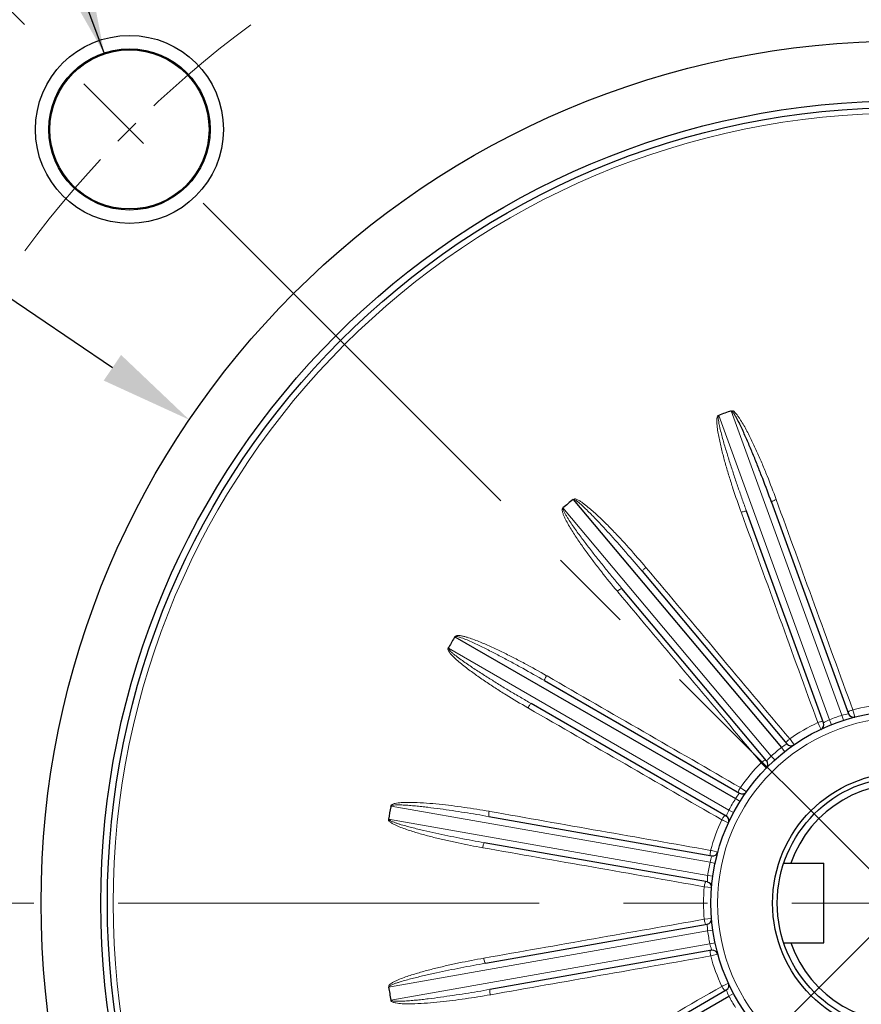
# Model space of a CAD drawing. Units: millimetres. Extents: x -344 to 417, y 68 to 592.
# Drawn here: x 174 to 238, y 362 to 436 of the extents above; entities that cross this region are included whole.
import ezdxf

# ---------------------------------------------------------------- set-up
doc = ezdxf.new("R2010")
doc.units = ezdxf.units.MM
doc.linetypes.add('CENTER', pattern=[50.8, 31.75, -6.35, 6.35, -6.35])
for name, color, linetype, lineweight in [('가는선', 4, 'Continuous', 9), ('외형선', 7, 'Continuous', 25), ('중심선', 1, 'CENTER', 18), ('치수선', 2, 'Continuous', 13)]:
    doc.layers.add(name, color=color, linetype=linetype, lineweight=lineweight)
doc.styles.get("Standard").update_dxf_attribs({"font": 'BareunDotumPro1.ttf'})
doc.dimstyles.new('외형도 도면', dxfattribs={"dimscale": 7, "dimtxt": 1, "dimasz": 1, "dimexe": 0.5, "dimexo": 0.5, "dimgap": 0.5, "dimtad": 1, "dimdsep": 46, "dimtxsty": 'Standard', "dimcen": 0, "dimclrd": 256, "dimclre": 256, "dimclrt": 256, "dimazin": 2, "dimtfac": 1, "dimtix": 1, "dimtmove": 0, "dimatfit": 3, "dimfxl": 0, "dimarcsym": 0})

# ---------------------------------------------------------------- blocks, each defined once
blk = doc.blocks.new('*D294')
at = {"layer": 'Defpoints', "color": 0}
for p in [(240.933, 488.783), (318.361, 447.211), (264.828, 411.171), (163.504, 292.355), (240.933, 259.783)]:
    blk.add_point(p, dxfattribs=at)
at = {"layer": '치수선', "lineweight": -2, "ltscale": 0.05}
blk.add_arc((240.933, 369.783), 47.79, 53.39979, 81.60021, dxfattribs=at)
at = {"layer": '치수선'}
for points in [[(247.999, 418.224), (247.828, 415.897), (240.933, 417.573)], [(268.664, 407.267), (270.189, 409.033), (274.726, 403.576)]]:
    blk.add_solid(points, dxfattribs=at)
at = {"layer": '치수선', "insert": (262.168, 421.05), "char_height": 7, "attachment_point": 5, "rotation": 337.5}
blk.add_mtext('45%%d', dxfattribs=at)
blk = doc.blocks.new('*D296')
at = {"layer": 'Defpoints', "color": 0}
for p in [(148.867, 408.82), (332.998, 330.746)]:
    blk.add_point(p, dxfattribs=at)
at = {"layer": '치수선', "lineweight": -2, "ltscale": 0.05}
blk.add_line((142.422, 411.553), (99.184, 429.887), dxfattribs=at)
at = {"layer": '치수선'}
blk.add_solid([(141.967, 410.479), (142.878, 412.627), (148.867, 408.82)], dxfattribs=at)
at = {"layer": '치수선', "insert": (115.737, 431.643), "char_height": 7, "attachment_point": 5, "rotation": 337.02228}
blk.add_mtext('%%c200', dxfattribs=at)
blk = doc.blocks.new('_None')
blk = doc.blocks.new('*D297')
at = {"layer": 'Defpoints', "color": 0}
for p in [(187.109, 406.225), (294.757, 333.341)]:
    blk.add_point(p, dxfattribs=at)
at = {"layer": '치수선', "lineweight": -2, "ltscale": 0.05}
blk.add_line((181.312, 410.149), (129.305, 445.36), dxfattribs=at)
at = {"layer": '치수선'}
blk.add_solid([(180.658, 409.183), (181.966, 411.115), (187.109, 406.225)], dxfattribs=at)
at = {"layer": '치수선', "insert": (145.886, 443.891), "char_height": 7, "attachment_point": 5, "rotation": 325.89997}
blk.add_mtext('%%c130', dxfattribs=at)

msp = doc.modelspace()

# ---------------------------------------------------------------- linework, layer by layer
at = {"layer": '가는선', "linetype": 'Continuous'}
for p, q in [((227.956, 406.898), (236.309, 383.948)), ((235.37, 383.606), (227.015, 406.556)), ((230.977, 380.869), (215.278, 399.578)), ((228.716, 399.247), (228.733, 399.202)), ((221.555, 395.058), (221.524, 395.095)), ((219.376, 393.292), (219.406, 393.256)), ((227.786, 376.796), (206.656, 388.995)), ((214.079, 386.906), (214.037, 386.93)), ((212.635, 384.502), (212.677, 384.478)), ((236.433, 383.567), (236.309, 383.948)), ((236.79, 384.063), (236.799, 384.064)), ((237.171, 384.186), (237.124, 384.353)), ((237.276, 383.814), (237.171, 384.186)), ((234.485, 383.393), (234.579, 383.183)), ((234.579, 383.183), (234.627, 383.076)), ((235.519, 383.234), (235.37, 383.606)), ((234.627, 383.076), (234.703, 382.91)), ((234.703, 382.91), (234.715, 382.882)), ((232.156, 381.785), (232.164, 381.789)), ((232.416, 382.109), (232.37, 382.172)), ((232.472, 382.031), (232.416, 382.109)), ((232.697, 381.717), (232.472, 382.031)), ((231.245, 380.572), (230.977, 380.869)), ((231.99, 381.197), (231.744, 381.512)), ((230.219, 380.367), (230.296, 380.287)), ((230.296, 380.287), (230.379, 380.202)), ((230.379, 380.202), (230.589, 379.988)), ((230.589, 379.988), (230.61, 379.966)), ((228.58, 378.059), (228.586, 378.066)), ((228.714, 378.452), (228.649, 378.496)), ((228.793, 378.398), (228.714, 378.452)), ((229.112, 378.181), (228.793, 378.398)), ((228.626, 377.45), (228.286, 377.662)), ((202.325, 377.098), (226.364, 372.86)), ((209.757, 376.694), (209.711, 376.702)), ((228.139, 376.608), (227.786, 376.796)), ((226.19, 371.875), (202.128, 376.118)), ((227.245, 376.064), (227.315, 376.03)), ((227.315, 376.03), (227.345, 376.016)), ((227.345, 376.016), (227.417, 375.981)), ((227.417, 375.981), (227.722, 375.834)), ((227.722, 375.834), (227.75, 375.821)), ((226.48, 373.742), (226.407, 373.76)), ((226.576, 373.717), (226.48, 373.742)), ((226.95, 373.623), (226.576, 373.717)), ((226.746, 372.779), (226.364, 372.86)), ((226.503, 373.332), (226.507, 373.342)), ((226.576, 371.82), (226.19, 371.875)), ((225.923, 371.014), (226.48, 370.957)), ((226.48, 368.618), (225.922, 368.562)), ((202.128, 363.448), (226.18, 367.689)), ((226.15, 368.183), (226.15, 368.192)), ((226.576, 367.746), (226.18, 367.689)), ((226.745, 366.787), (226.354, 366.705)), ((226.354, 366.705), (202.302, 362.464)), ((226.41, 365.796), (226.632, 365.853)), ((226.632, 365.853), (226.848, 365.908)), ((226.848, 365.908), (226.923, 365.927)), ((226.923, 365.927), (226.953, 365.935)), ((227.315, 363.536), (227.245, 363.502)), ((227.402, 363.578), (227.315, 363.536)), ((227.75, 363.745), (227.402, 363.578)), ((227.589, 363.224), (227.586, 363.232)), ((209.794, 362.869), (209.842, 362.877)), ((228.139, 362.958), (227.786, 362.77))]:
    msp.add_line(p, q, dxfattribs=at)
for radius in [59.56, 14]:
    msp.add_circle((240.933, 369.783), radius, dxfattribs=at)
for centre, radius, start, end in [((240.933, 369.783), 15.06, 95.35111, 104.64889), ((240.933, 369.783), 14.9, 108.07696, 111.92304), ((237.636, 379.476), 4.664, 100.45559, 106.53077), ((240.933, 369.783), 15.06, 115.35111, 124.64889), ((237.215, 379.354), 4.634, 113.46077, 115.80445), ((234.525, 377.757), 4.673, 120.82515, 126.52592), ((234.214, 378.281), 4.063, 120.42637, 120.84472), ((234.211, 377.459), 4.699, 133.47585, 135.793), ((240.933, 369.783), 14.9, 128.07696, 131.92304), ((240.933, 369.783), 15.06, 135.35111, 144.64889), ((232.184, 375.085), 4.673, 140.82515, 146.52592), ((231.712, 375.471), 4.063, 140.42637, 140.84472), ((240.933, 369.783), 14.9, 148.07696, 151.92304), ((231.99, 374.697), 4.699, 153.47585, 155.793), ((240.933, 369.783), 15.06, 155.35111, 164.68765), ((240.933, 369.783), 14.89, 168.07567, 171.92433), ((231.007, 371.75), 4.773, 160.98082, 166.5622), ((230.487, 371.931), 4.223, 160.61689, 160.99533), ((230.961, 371.326), 4.802, 173.4398, 175.71055), ((240.933, 369.783), 15.06, 175.31235, 184.64889), ((230.815, 368.22), 4.664, 180.45559, 186.53077), ((240.933, 369.783), 14.9, 188.07696, 191.92304), ((230.924, 367.8), 4.699, 193.47585, 195.793), ((240.933, 369.783), 15.06, 195.35111, 204.64889), ((231.397, 364.642), 4.063, 200.42637, 200.84472), ((231.967, 364.857), 4.673, 200.82515, 206.52592), ((240.933, 369.783), 14.9, 208.07696, 211.92304)]:
    msp.add_arc(centre, radius, start, end, dxfattribs=at)
for points, knots in [([(231.351, 400.207), (231.133, 400.806), (230.793, 401.699), (230.308, 402.879), (229.928, 403.757), (229.526, 404.625), (229.169, 405.337), (228.86, 405.895), (228.653, 406.236), (228.494, 406.466), (228.399, 406.594), (228.325, 406.688), (228.249, 406.754), (228.199, 406.818), (228.16, 406.864), (228.107, 406.893), (228.025, 406.891), (227.966, 406.876), (227.924, 406.876)], [0, 0, 0, 0, 0.249835, 0.374759, 0.499685, 0.624613, 0.749544, 0.812017, 0.874492, 0.905722, 0.921389, 0.936967, 0.952579, 0.960808, 0.96876, 0.975988, 0.983589, 1, 1, 1, 1]), ([(227.035, 406.563), (226.997, 406.551), (226.916, 406.512), (226.892, 406.386), (226.876, 406.27), (226.869, 406.11), (226.878, 405.911), (226.909, 405.594), (226.97, 405.2), (227.092, 404.575), (227.276, 403.8), (227.526, 402.878), (227.799, 401.962), (228.186, 400.749), (228.499, 399.846), (228.716, 399.247)], [0, 0, 0, 0, 0.015794, 0.031398, 0.047073, 0.06268, 0.093954, 0.125213, 0.187709, 0.250203, 0.375176, 0.500147, 0.625115, 0.750081, 1, 1, 1, 1]), ([(227.024, 406.532), (226.995, 406.506), (226.975, 406.421), (226.989, 406.268), (227.012, 406.072), (227.057, 405.841), (227.124, 405.535), (227.219, 405.154), (227.342, 404.7), (227.472, 404.248), (227.651, 403.647), (227.886, 402.899), (228.179, 402.004), (228.481, 401.113), (228.791, 400.225), (229.003, 399.635), (229.111, 399.34)], [0, 0, 0, 0, 0.015422, 0.031077, 0.062321, 0.093577, 0.124834, 0.187347, 0.24986, 0.312372, 0.374885, 0.499908, 0.624932, 0.749955, 0.874977, 1, 1, 1, 1]), ([(221.524, 395.095), (221.116, 395.581), (220.492, 396.302), (219.637, 397.241), (218.982, 397.933), (218.311, 398.609), (217.734, 399.155), (217.255, 399.573), (216.946, 399.823), (216.688, 400.007), (216.522, 400.118), (216.378, 400.187), (216.276, 400.249), (216.151, 400.264), (216.076, 400.233), (216.039, 400.216)], [0, 0, 0, 0, 0.249888, 0.374838, 0.49979, 0.624745, 0.749702, 0.812188, 0.874677, 0.905923, 0.937182, 0.952777, 0.968664, 0.983989, 1, 1, 1, 1]), ([(221.247, 394.8), (220.843, 395.28), (220.232, 395.997), (219.404, 396.94), (218.776, 397.641), (218.245, 398.219), (217.814, 398.675), (217.487, 399.014), (217.155, 399.348), (216.815, 399.673), (216.554, 399.912), (216.368, 400.056), (216.275, 400.128), (216.174, 400.191), (216.094, 400.203), (216.055, 400.204)], [0, 0, 0, 0, 0.249982, 0.374975, 0.499968, 0.624961, 0.687458, 0.749956, 0.812453, 0.87495, 0.937448, 0.953053, 0.968732, 0.984316, 1, 1, 1, 1]), ([(231.351, 400.207), (231.303, 400.189), (231.217, 400.155), (231.096, 400.102), (231.035, 400.066), (230.986, 400.035), (230.99, 400.024)], [0, 0, 0, 0, 0.375425, 0.69602, 0.912469, 1, 1, 1, 1]), ([(215.294, 399.592), (215.262, 399.567), (215.199, 399.503), (215.219, 399.376), (215.244, 399.262), (215.293, 399.109), (215.369, 398.925), (215.507, 398.638), (215.698, 398.288), (216.027, 397.743), (216.465, 397.077), (217.016, 396.297), (217.585, 395.529), (218.363, 394.521), (218.966, 393.78), (219.376, 393.292)], [0, 0, 0, 0, 0.015794, 0.031398, 0.047073, 0.06268, 0.093954, 0.125213, 0.187709, 0.250203, 0.375176, 0.500147, 0.625115, 0.750081, 1, 1, 1, 1]), ([(215.294, 399.559), (215.276, 399.525), (215.286, 399.438), (215.351, 399.299), (215.44, 399.122), (215.561, 398.921), (215.729, 398.656), (215.948, 398.331), (216.219, 397.946), (216.496, 397.566), (216.87, 397.062), (217.346, 396.439), (217.927, 395.699), (218.516, 394.965), (219.112, 394.237), (219.513, 393.754), (219.714, 393.514)], [0, 0, 0, 0, 0.015422, 0.031077, 0.062321, 0.093577, 0.124834, 0.187347, 0.24986, 0.312372, 0.374885, 0.499908, 0.624932, 0.749955, 0.874977, 1, 1, 1, 1]), ([(228.716, 399.247), (228.764, 399.265), (228.853, 399.295), (228.979, 399.332), (229.049, 399.343), (229.107, 399.351), (229.111, 399.34)], [0, 0, 0, 0, 0.375425, 0.69602, 0.912469, 1, 1, 1, 1]), ([(221.524, 395.095), (221.485, 395.062), (221.415, 395.001), (221.32, 394.91), (221.275, 394.854), (221.239, 394.809), (221.247, 394.8)], [0, 0, 0, 0, 0.375425, 0.69602, 0.912469, 1, 1, 1, 1]), ([(219.376, 393.292), (219.415, 393.325), (219.487, 393.383), (219.593, 393.461), (219.656, 393.496), (219.707, 393.523), (219.714, 393.514)], [0, 0, 0, 0, 0.375425, 0.69602, 0.912469, 1, 1, 1, 1]), ([(214.037, 386.93), (213.487, 387.248), (212.655, 387.711), (211.53, 388.302), (210.678, 388.728), (209.816, 389.134), (209.087, 389.45), (208.494, 389.678), (208.119, 389.807), (207.813, 389.892), (207.619, 389.94), (207.46, 389.955), (207.343, 389.978), (207.221, 389.95), (207.16, 389.895), (207.131, 389.867)], [0, 0, 0, 0, 0.249888, 0.374838, 0.49979, 0.624745, 0.749702, 0.812188, 0.874677, 0.905923, 0.937182, 0.952777, 0.968664, 0.983989, 1, 1, 1, 1]), ([(213.878, 386.558), (213.334, 386.872), (212.515, 387.336), (211.414, 387.939), (210.584, 388.383), (209.887, 388.744), (209.326, 389.025), (208.903, 389.232), (208.477, 389.432), (208.047, 389.622), (207.72, 389.757), (207.495, 389.829), (207.384, 389.864), (207.267, 389.89), (207.188, 389.873), (207.15, 389.861)], [0, 0, 0, 0, 0.249982, 0.374975, 0.499968, 0.624961, 0.687458, 0.749956, 0.812453, 0.87495, 0.937448, 0.953053, 0.968732, 0.984316, 1, 1, 1, 1]), ([(206.672, 389.072), (206.638, 389.052), (206.577, 388.98), (206.617, 388.855), (206.676, 388.751), (206.768, 388.618), (206.902, 388.468), (207.128, 388.24), (207.429, 387.974), (207.803, 387.669), (208.185, 387.376), (208.703, 386.995), (209.362, 386.536), (210.166, 386.005), (211.252, 385.318), (212.079, 384.823), (212.635, 384.502)], [0, 0, 0, 0, 0.015468, 0.031321, 0.046908, 0.062568, 0.093832, 0.125093, 0.187598, 0.2501, 0.3126, 0.375097, 0.500083, 0.625067, 0.750049, 1, 1, 1, 1]), ([(206.656, 388.995), (206.646, 388.92), (206.78, 388.788), (206.939, 388.637), (207.125, 388.487), (207.373, 388.296), (207.69, 388.065), (208.076, 387.796), (208.467, 387.533), (208.991, 387.188), (209.651, 386.765), (210.451, 386.268), (211.255, 385.78), (212.064, 385.299), (212.606, 384.983), (212.878, 384.826)], [0, 0, 0, 0, 0.030463, 0.061725, 0.093001, 0.124278, 0.18683, 0.249383, 0.311935, 0.374487, 0.49959, 0.624693, 0.749796, 0.874898, 1, 1, 1, 1]), ([(214.037, 386.93), (214.011, 386.886), (213.967, 386.804), (213.909, 386.686), (213.885, 386.619), (213.867, 386.564), (213.878, 386.558)], [0, 0, 0, 0, 0.375425, 0.69602, 0.912469, 1, 1, 1, 1]), ([(212.635, 384.502), (212.661, 384.546), (212.709, 384.625), (212.782, 384.735), (212.829, 384.789), (212.867, 384.832), (212.878, 384.826)], [0, 0, 0, 0, 0.375425, 0.69602, 0.912469, 1, 1, 1, 1]), ([(237.124, 384.353), (237.091, 384.342), (236.982, 384.3), (236.873, 384.255), (236.803, 384.211)], [0, 0, 0, 0, 0.296213, 1, 1, 1, 1]), ([(234.485, 383.393), (234.533, 383.41), (234.621, 383.44), (234.748, 383.478), (234.819, 383.489), (234.877, 383.497), (234.881, 383.486)], [0, 0, 0, 0, 0.375058, 0.695791, 0.912479, 1, 1, 1, 1]), ([(234.919, 383.38), (234.923, 383.387), (234.954, 383.395), (235.003, 383.431), (235.092, 383.473), (235.159, 383.508), (235.197, 383.526)], [0, 0, 0, 0, 0.070604, 0.275263, 0.59452, 1, 1, 1, 1]), ([(232.37, 382.172), (232.344, 382.15), (232.256, 382.073), (232.169, 381.993), (232.117, 381.929)], [0, 0, 0, 0, 0.296213, 1, 1, 1, 1]), ([(230.219, 380.367), (230.258, 380.4), (230.331, 380.458), (230.437, 380.536), (230.5, 380.572), (230.551, 380.599), (230.559, 380.59)], [0, 0, 0, 0, 0.375058, 0.695791, 0.912479, 1, 1, 1, 1]), ([(230.631, 380.504), (230.632, 380.502), (230.639, 380.515), (230.647, 380.52), (230.666, 380.545), (230.701, 380.584), (230.761, 380.651), (230.813, 380.705), (230.842, 380.736)], [0, 0, 0, 0, 0.01782, 0.070557, 0.156995, 0.275164, 0.594243, 1, 1, 1, 1]), ([(228.649, 378.496), (228.624, 378.452), (228.579, 378.37), (228.52, 378.252), (228.496, 378.184), (228.478, 378.128), (228.489, 378.122)], [0, 0, 0, 0, 0.375059, 0.695793, 0.91248, 1, 1, 1, 1]), ([(209.711, 376.702), (209.086, 376.812), (208.145, 376.963), (206.887, 377.132), (205.94, 377.241), (204.991, 377.326), (204.199, 377.371), (203.564, 377.381), (203.167, 377.37), (202.85, 377.342), (202.654, 377.312), (202.499, 377.273), (202.39, 377.229), (202.278, 377.163), (202.277, 377.07), (202.289, 377.033)], [0, 0, 0, 0, 0.249993, 0.374996, 0.500001, 0.625009, 0.750018, 0.812531, 0.875046, 0.906312, 0.93758, 0.953223, 0.96885, 0.984614, 1, 1, 1, 1]), ([(209.689, 376.307), (209.384, 376.361), (208.772, 376.466), (207.853, 376.616), (206.933, 376.757), (206.011, 376.889), (205.242, 376.988), (204.626, 377.059), (204.163, 377.108), (203.699, 377.149), (203.312, 377.176), (203.002, 377.188), (202.77, 377.191), (202.573, 377.181), (202.425, 377.164), (202.342, 377.132), (202.325, 377.098)], [0, 0, 0, 0, 0.125043, 0.250086, 0.37513, 0.500173, 0.625217, 0.68774, 0.750263, 0.812786, 0.875308, 0.906571, 0.937833, 0.969092, 0.984733, 1, 1, 1, 1]), ([(209.711, 376.702), (209.703, 376.653), (209.689, 376.563), (209.675, 376.436), (209.676, 376.366), (209.678, 376.309), (209.689, 376.307)], [0, 0, 0, 0, 0.375429, 0.696022, 0.912469, 1, 1, 1, 1]), ([(227.586, 376.334), (227.587, 376.332), (227.589, 376.347), (227.595, 376.355), (227.604, 376.384), (227.624, 376.433), (227.657, 376.516), (227.687, 376.585), (227.705, 376.624)], [0, 0, 0, 0, 0.01782, 0.070557, 0.156995, 0.275164, 0.594243, 1, 1, 1, 1]), ([(202.131, 376.136), (202.123, 376.098), (202.116, 376.009), (202.214, 375.927), (202.304, 375.855), (202.439, 375.771), (202.613, 375.68), (202.9, 375.55), (203.267, 375.407), (203.863, 375.202), (204.617, 374.977), (205.531, 374.736), (206.45, 374.516), (207.68, 374.247), (208.608, 374.069), (209.228, 373.96)], [0, 0, 0, 0, 0.015802, 0.031394, 0.04708, 0.062679, 0.093956, 0.125216, 0.187712, 0.250205, 0.375178, 0.500148, 0.625116, 0.750081, 1, 1, 1, 1]), ([(202.151, 376.113), (202.167, 376.04), (202.336, 375.962), (202.535, 375.875), (202.758, 375.797), (203.053, 375.703), (203.426, 375.595), (203.876, 375.476), (204.327, 375.363), (204.931, 375.219), (205.688, 375.049), (206.599, 374.858), (207.511, 374.676), (208.426, 374.502), (209.036, 374.392), (209.342, 374.338)], [0, 0, 0, 0, 0.030459, 0.061721, 0.092997, 0.124274, 0.186827, 0.24938, 0.311932, 0.374485, 0.499588, 0.624692, 0.749795, 0.874897, 1, 1, 1, 1]), ([(227.245, 376.064), (227.262, 376.094), (227.323, 376.194), (227.386, 376.294), (227.441, 376.355)], [0, 0, 0, 0, 0.296212, 1, 1, 1, 1]), ([(209.228, 373.96), (209.236, 374.009), (209.254, 374.098), (209.285, 374.222), (209.309, 374.288), (209.331, 374.34), (209.342, 374.338)], [0, 0, 0, 0, 0.375428, 0.696022, 0.912469, 1, 1, 1, 1]), ([(226.407, 373.76), (226.399, 373.711), (226.385, 373.621), (226.371, 373.493), (226.371, 373.422), (226.373, 373.366), (226.385, 373.364)], [0, 0, 0, 0, 0.375064, 0.695796, 0.91248, 1, 1, 1, 1]), ([(225.923, 371.014), (225.932, 371.063), (225.95, 371.152), (225.98, 371.278), (226.005, 371.343), (226.026, 371.396), (226.037, 371.394)], [0, 0, 0, 0, 0.375062, 0.695794, 0.912479, 1, 1, 1, 1]), ([(226.159, 371.373), (226.161, 371.371), (226.157, 371.386), (226.161, 371.395), (226.159, 371.426), (226.162, 371.478), (226.164, 371.568), (226.169, 371.643), (226.172, 371.685)], [0, 0, 0, 0, 0.017808, 0.070517, 0.156925, 0.275067, 0.594142, 1, 1, 1, 1]), ([(225.922, 368.562), (225.931, 368.512), (225.949, 368.42), (225.981, 368.292), (226.006, 368.224), (226.028, 368.17), (226.04, 368.172)], [0, 0, 0, 0, 0.375059, 0.695793, 0.91248, 1, 1, 1, 1]), ([(226.41, 365.796), (226.401, 365.847), (226.387, 365.939), (226.372, 366.07), (226.373, 366.142), (226.375, 366.201), (226.387, 366.203)], [0, 0, 0, 0, 0.375058, 0.695791, 0.912479, 1, 1, 1, 1]), ([(226.498, 366.222), (226.499, 366.222), (226.491, 366.234), (226.491, 366.244), (226.479, 366.273), (226.463, 366.323), (226.435, 366.408), (226.414, 366.48), (226.402, 366.521)], [0, 0, 0, 0, 0.01782, 0.070557, 0.156995, 0.275164, 0.594243, 1, 1, 1, 1]), ([(209.307, 365.63), (208.682, 365.52), (207.746, 365.34), (206.505, 365.069), (205.578, 364.848), (204.657, 364.605), (203.896, 364.378), (203.295, 364.172), (202.924, 364.03), (202.635, 363.898), (202.457, 363.81), (202.325, 363.72), (202.22, 363.662), (202.145, 363.562), (202.134, 363.481), (202.129, 363.441)], [0, 0, 0, 0, 0.249888, 0.374838, 0.49979, 0.624745, 0.749702, 0.812188, 0.874677, 0.905923, 0.937183, 0.952777, 0.968662, 0.983994, 1, 1, 1, 1]), ([(209.307, 365.63), (209.316, 365.58), (209.335, 365.489), (209.366, 365.361), (209.391, 365.294), (209.413, 365.241), (209.425, 365.243)], [0, 0, 0, 0, 0.375425, 0.69602, 0.912469, 1, 1, 1, 1]), ([(209.425, 365.243), (208.807, 365.134), (207.882, 364.963), (206.652, 364.718), (205.731, 364.524), (204.966, 364.353), (204.356, 364.208), (203.899, 364.094), (203.444, 363.974), (203.067, 363.866), (202.769, 363.771), (202.583, 363.707), (202.438, 363.648), (202.33, 363.603), (202.223, 363.549), (202.172, 363.486), (202.152, 363.453)], [0, 0, 0, 0, 0.249982, 0.374975, 0.499968, 0.624961, 0.687458, 0.749956, 0.812453, 0.87495, 0.9062, 0.937455, 0.953062, 0.968733, 0.98433, 1, 1, 1, 1]), ([(202.325, 362.468), (202.367, 362.403), (202.554, 362.389), (202.773, 362.376), (203.012, 362.38), (203.324, 362.392), (203.716, 362.42), (204.185, 362.462), (204.653, 362.511), (205.276, 362.584), (206.054, 362.685), (206.985, 362.818), (207.916, 362.961), (208.845, 363.112), (209.463, 363.219), (209.772, 363.273)], [0, 0, 0, 0, 0.030464, 0.061726, 0.093002, 0.124279, 0.186831, 0.249384, 0.311936, 0.374488, 0.499591, 0.624694, 0.749796, 0.874898, 1, 1, 1, 1]), ([(209.794, 362.869), (209.786, 362.919), (209.772, 363.011), (209.757, 363.142), (209.758, 363.213), (209.76, 363.271), (209.772, 363.273)], [0, 0, 0, 0, 0.375425, 0.69602, 0.912469, 1, 1, 1, 1]), ([(227.245, 363.502), (227.262, 363.472), (227.323, 363.372), (227.386, 363.272), (227.441, 363.211)], [0, 0, 0, 0, 0.296213, 1, 1, 1, 1]), ([(202.298, 362.483), (202.303, 362.444), (202.327, 362.357), (202.448, 362.311), (202.559, 362.276), (202.716, 362.241), (202.913, 362.215), (203.231, 362.191), (203.629, 362.182), (204.266, 362.194), (205.061, 362.241), (206.013, 362.327), (206.962, 362.436), (208.224, 362.607), (209.167, 362.758), (209.794, 362.869)], [0, 0, 0, 0, 0.015794, 0.031398, 0.047073, 0.06268, 0.093954, 0.125213, 0.187709, 0.250203, 0.375176, 0.500147, 0.625115, 0.750081, 1, 1, 1, 1])]:
    msp.add_open_spline(points, degree=3, knots=knots, dxfattribs=at)
for points in [[(237.124, 384.353), (235.199, 389.638), (233.275, 394.922), (231.351, 400.207)], [(228.733, 399.202), (230.65, 393.933), (232.568, 388.663), (234.485, 383.393)], [(232.37, 382.172), (228.764, 386.467), (225.16, 390.763), (221.555, 395.058)], [(219.406, 393.256), (223.011, 388.96), (226.615, 384.663), (230.219, 380.367)], [(228.649, 378.496), (223.792, 381.299), (218.935, 384.103), (214.079, 386.906)], [(212.677, 384.478), (217.533, 381.673), (222.389, 378.869), (227.245, 376.064)], [(226.407, 373.76), (220.857, 374.737), (215.307, 375.715), (209.757, 376.694)], [(209.228, 373.96), (214.793, 372.978), (220.358, 371.997), (225.923, 371.014)], [(225.922, 368.562), (220.384, 367.584), (214.846, 366.607), (209.307, 365.63)], [(209.842, 362.877), (215.364, 363.85), (220.887, 364.824), (226.41, 365.796)], [(227.245, 363.502), (222.389, 360.697), (217.533, 357.893), (212.677, 355.088)]]:
    msp.add_open_spline(points, degree=3, dxfattribs=at)
at = {"layer": '외형선', "linetype": 'Continuous'}
for p, q in [((216.042, 400.219), (231.744, 381.512)), ((230.99, 400.024), (236.799, 384.064)), ((234.919, 383.38), (229.111, 399.34)), ((221.247, 394.8), (232.164, 381.789)), ((230.631, 380.504), (219.714, 393.514)), ((207.133, 389.87), (228.286, 377.662)), ((213.878, 386.558), (228.586, 378.066)), ((227.586, 376.334), (212.878, 384.826)), ((209.689, 376.307), (226.507, 373.342)), ((226.159, 371.373), (209.342, 374.338)), ((231.919, 372.783), (234.933, 372.783)), ((234.933, 366.783), (234.933, 372.783)), ((209.425, 365.243), (226.15, 368.192)), ((231.919, 366.783), (234.933, 366.783)), ((226.498, 366.222), (209.772, 363.273)), ((212.878, 354.74), (227.586, 363.232)), ((206.637, 350.556), (227.786, 362.77))]:
    msp.add_line(p, q, dxfattribs=at)
for centre, radius in [((240.933, 369.783), 100), ((182.596, 428.119), 7.087), ((240.933, 369.783), 65), ((182.596, 428.119), 6.079), ((182.596, 428.119), 6), ((240.933, 369.783), 60.5), ((240.933, 369.783), 60), ((240.933, 369.783), 14.5), ((240.933, 369.783), 9.85), ((240.933, 369.783), 9.5)]:
    msp.add_circle(centre, radius, dxfattribs=at)
for centre, radius, start, end in [((241.774, 367.472), 41.777, 109.31429, 110.68718), ((240.933, 369.783), 39.318, 129.27625, 130.73013), ((240.933, 369.783), 39.318, 149.27625, 150.6194), ((237.175, 384.201), 0.4, 200.00015, 284.60856), ((234.544, 383.244), 0.4, 295.39085, 19.99992), ((232.47, 382.046), 0.4, 220.00015, 304.60856), ((230.325, 380.247), 0.4, 315.38966, 39.99896), ((240.933, 369.783), 9, 199.47122, 160.52878), ((228.786, 378.412), 0.4, 240.00015, 324.60856), ((240.933, 369.783), 39.318, 169.37376, 170.72864), ((227.386, 375.988), 0.4, 335.38966, 59.99896), ((226.574, 373.726), 0.39, 260.00016, 344.64358), ((226.092, 370.988), 0.39, 355.35493, 79.99907), ((226.081, 368.586), 0.4, 280.00015, 4.60856), ((226.567, 365.828), 0.4, 15.38966, 99.99896), ((240.933, 369.783), 39.318, 189.27136, 190.72864), ((227.386, 363.578), 0.4, 300.00015, 24.60856)]:
    msp.add_arc(centre, radius, start, end, dxfattribs=at)
msp.add_open_spline([(230.99, 400.024), (230.775, 400.613), (230.446, 401.495), (229.991, 402.664), (229.641, 403.537), (229.339, 404.261), (229.091, 404.837), (228.899, 405.267), (228.702, 405.694), (228.53, 406.046), (228.384, 406.324), (228.27, 406.53), (228.164, 406.694), (228.074, 406.824), (228.002, 406.864), (227.964, 406.875)], degree=3, knots=[0, 0, 0, 0, 0.249986, 0.374981, 0.499976, 0.624971, 0.687469, 0.749968, 0.812466, 0.874964, 0.906215, 0.937471, 0.968735, 0.98435, 1, 1, 1, 1], dxfattribs=at)
for points in [[(206.672, 389.072), (206.659, 389.05), (206.65, 389.021), (206.656, 388.995)], [(202.325, 377.098), (202.306, 377.083), (202.294, 377.058), (202.289, 377.033)]]:
    msp.add_open_spline(points, degree=3, dxfattribs=at)
at = {"layer": '중심선'}
for p, q in [((318.361, 292.355), (163.504, 447.211)), ((318.361, 447.211), (163.504, 292.355)), ((130.933, 369.783), (350.933, 369.783))]:
    msp.add_line(p, q, dxfattribs=at)
at = {"layer": '중심선', "ltscale": 0.3}
msp.add_arc((240.933, 369.783), 82.5, 126.60395, 143.39605, dxfattribs=at)

# ---------------------------------------------------------------- dimensions: what is measured, and where the dimension line sits
at = {"layer": '치수선', "ltscale": 0.05}
dim = msp.add_angular_dim_2l(base=(264.828, 411.171), line1=((240.933, 259.783), (240.933, 488.783)), line2=((318.361, 447.211), (163.504, 292.355)), dimstyle='외형도 도면', dxfattribs=at)
dim.commit()
dim.dimension.update_dxf_attribs({"geometry": '*D294', "text_midpoint": (262.168, 421.05)})
for p1, p2, picture, middle in [((294.757, 333.341), (187.109, 406.225), '*D297', (141.357, 437.201)), ((332.998, 330.746), (148.867, 408.82), '*D296', (112.583, 424.205))]:
    dim = msp.add_diameter_dim_2p(p1=p1, p2=p2, dimstyle='외형도 도면', override={"dimblk1": 'None', "dimsah": 1, "dimtofl": 0}, dxfattribs=at)
    dim.commit()
    dim.dimension.update_dxf_attribs({"geometry": picture, "text_midpoint": middle, "dimtype": 163})

# ---------------------------------------------------------------- leaders
at = {"layer": '치수선', "ltscale": 0.05, "annotation_type": 0, "has_hookline": 1, "hookline_direction": 1, "text_width": 51.236}
msp.add_leader([(180.707, 433.814), (167.919, 468.265), (160.919, 468.265)], dimstyle='외형도 도면', dxfattribs=at)

doc.saveas('drawing.dxf')
